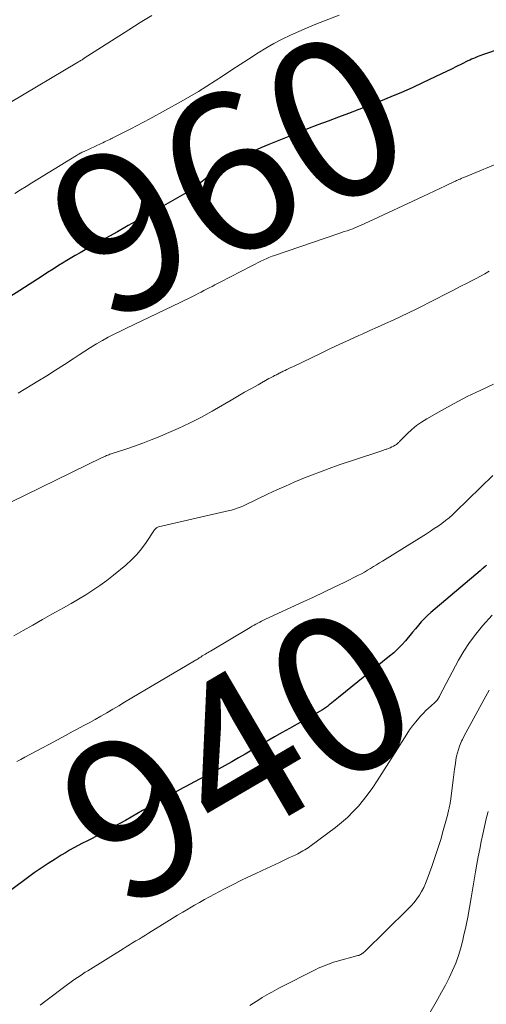
# Model space of a CAD drawing. Units: feet. Extents: x 1905000 to 1910005, y 497004 to 500000.
# Drawn here: x 1906189 to 1906249, y 498088 to 498213 of the extents above; entities that cross this region are included whole.
import ezdxf
from ezdxf.enums import TextEntityAlignment as Align

# ---------------------------------------------------------------- set-up
doc = ezdxf.new("R2010")
doc.units = ezdxf.units.FT
doc.header["$LTSCALE"] = 100
doc.header["$MEASUREMENT"] = 0
for name, color, linetype, lineweight in [('CONTOUR INDEX', 32, 'Continuous', 25), ('CONTOUR INDEX LABEL', 7, 'Continuous', 15), ('CONTOUR INTERMEDIATE', 40, 'Continuous', 15)]:
    doc.layers.add(name, color=color, linetype=linetype, lineweight=lineweight)
doc.styles.add('slant', font='romans.shx', dxfattribs={"oblique": 14.999978})

msp = doc.modelspace()

# ---------------------------------------------------------------- linework, layer by layer
at = {"layer": 'CONTOUR INDEX', "flags": 128}
for points, elevation in [([(1906257.9, 498211.84), (1906248.05, 498208.49), (1906247.82, 498208.4), (1906247.58, 498208.32), (1906247.35, 498208.23), (1906247.12, 498208.14), (1906246.89, 498208.04), (1906246.66, 498207.94), (1906246.43, 498207.83), (1906246.2, 498207.73), (1906245.39, 498207.32), (1906244.75, 498207.01), (1906244.12, 498206.7), (1906243.48, 498206.39), (1906242.84, 498206.09), (1906240.42, 498204.93), (1906239.1, 498204.31), (1906237.77, 498203.72), (1906236.43, 498203.15), (1906235.08, 498202.61), (1906234.97, 498202.56), (1906233.67, 498202.06), (1906232.37, 498201.56), (1906231.06, 498201.07), (1906229.75, 498200.58), (1906228.44, 498200.09), (1906227.13, 498199.6), (1906225.83, 498199.09), (1906224.54, 498198.57), (1906221.97, 498197.54), (1906220.94, 498197.12), (1906219.91, 498196.68), (1906218.9, 498196.23), (1906217.89, 498195.77), (1906216.87, 498195.3), (1906216.37, 498195.06), (1906215.88, 498194.8), (1906215.4, 498194.54), (1906214.93, 498194.26), (1906214.47, 498193.96), (1906214.02, 498193.65), (1906213.58, 498193.32), (1906213.14, 498192.98), (1906212.07, 498192.11), (1906211.89, 498191.97), (1906211.7, 498191.82), (1906211.51, 498191.68), (1906211.32, 498191.54), (1906211.12, 498191.41), (1906210.92, 498191.28), (1906210.72, 498191.16), (1906210.52, 498191.04), (1906207.26, 498189.18), (1906205.88, 498188.39), (1906204.49, 498187.6), (1906203.1, 498186.82), (1906201.71, 498186.04), (1906200.23, 498185.21), (1906199.58, 498184.84), (1906198.94, 498184.48), (1906198.29, 498184.12), (1906197.64, 498183.75), (1906197, 498183.38), (1906196.36, 498183.01), (1906195.72, 498182.63), (1906195.09, 498182.25), (1906194.95, 498182.17), (1906194.25, 498181.74), (1906193.55, 498181.3), (1906192.86, 498180.86), (1906192.17, 498180.42), (1906189.35, 498178.6), (1906188.08, 498177.77)], 960), ([(1906248.54, 498143.69), (1906248.37, 498143.53), (1906248.11, 498143.3), (1906248.07, 498143.26), (1906248.02, 498143.22), (1906247.98, 498143.19), (1906247.93, 498143.15), (1906247.88, 498143.11), (1906247.83, 498143.08), (1906247.79, 498143.04), (1906247.74, 498143), (1906241.5, 498137.68), (1906241.08, 498137.3), (1906240.67, 498136.91), (1906240.28, 498136.5), (1906239.91, 498136.07), (1906239.54, 498135.63), (1906239.18, 498135.19), (1906238.81, 498134.76), (1906238.45, 498134.32), (1906238.26, 498134.11), (1906237.79, 498133.58), (1906237.3, 498133.07), (1906236.78, 498132.59), (1906236.25, 498132.13), (1906229.78, 498126.91), (1906229.56, 498126.74), (1906229.34, 498126.56), (1906229.13, 498126.39), (1906228.91, 498126.21), (1906228.72, 498126.05), (1906228.6, 498125.96), (1906228.48, 498125.86), (1906228.36, 498125.77), (1906228.24, 498125.68), (1906228.12, 498125.59), (1906227.99, 498125.51), (1906227.86, 498125.43), (1906227.73, 498125.35), (1906223.55, 498122.98), (1906222.61, 498122.44), (1906221.67, 498121.89), (1906220.73, 498121.35), (1906219.8, 498120.8), (1906219.59, 498120.68), (1906218.76, 498120.19), (1906217.92, 498119.7), (1906217.09, 498119.22), (1906216.25, 498118.74), (1906215.4, 498118.27), (1906214.56, 498117.8), (1906213.7, 498117.34), (1906212.85, 498116.89), (1906210.88, 498115.86), (1906210.48, 498115.65), (1906210.08, 498115.44), (1906209.68, 498115.23), (1906209.28, 498115.02), (1906208.88, 498114.8), (1906208.48, 498114.59), (1906208.08, 498114.37), (1906207.69, 498114.14), (1906207.04, 498113.77), (1906206.32, 498113.36), (1906205.6, 498112.94), (1906204.89, 498112.53), (1906204.17, 498112.11), (1906203.45, 498111.7), (1906202.73, 498111.29), (1906202.01, 498110.89), (1906201.28, 498110.5), (1906198.96, 498109.26), (1906198.41, 498108.97), (1906197.85, 498108.67), (1906197.3, 498108.38), (1906196.75, 498108.09), (1906196.19, 498107.8), (1906195.65, 498107.5), (1906195.11, 498107.18), (1906194.57, 498106.86), (1906193.82, 498106.39), (1906192.92, 498105.81), (1906192.03, 498105.23), (1906191.16, 498104.62), (1906190.29, 498103.99), (1906183.95, 498099.31)], 940)]:
    msp.add_lwpolyline(points, dxfattribs=dict(at, elevation=elevation))
at = {"layer": 'CONTOUR INTERMEDIATE', "flags": 128}
for points, elevation in [([(1906206.07, 498213.51), (1906204.62, 498212.6), (1906203.17, 498211.68), (1906197.51, 498208.06), (1906197.42, 498208.01), (1906197.33, 498207.95), (1906197.23, 498207.89), (1906197.14, 498207.83), (1906197.05, 498207.78), (1906196.96, 498207.72), (1906196.87, 498207.66), (1906196.77, 498207.61), (1906188.09, 498202.46)], 968), ([(1906229.85, 498213.55), (1906227.98, 498212.82), (1906226.89, 498212.38), (1906225.81, 498211.94), (1906224.74, 498211.47), (1906223.67, 498210.99), (1906222.62, 498210.48), (1906221.58, 498209.94), (1906220.57, 498209.36), (1906219.57, 498208.74), (1906218.34, 498207.95), (1906217.28, 498207.27), (1906216.23, 498206.58), (1906215.18, 498205.89), (1906214.13, 498205.19), (1906213.07, 498204.51), (1906212, 498203.84), (1906210.92, 498203.2), (1906209.82, 498202.58), (1906205.82, 498200.38), (1906205.03, 498199.95), (1906204.24, 498199.53), (1906203.44, 498199.12), (1906202.64, 498198.71), (1906201.06, 498197.92), (1906201.04, 498197.91), (1906201.03, 498197.9), (1906201.01, 498197.89), (1906200.99, 498197.88), (1906200.92, 498197.85), (1906200.9, 498197.84), (1906200.88, 498197.83), (1906200.87, 498197.82), (1906200.85, 498197.81), (1906200.47, 498197.64), (1906200.26, 498197.54), (1906200.06, 498197.44), (1906199.85, 498197.35), (1906199.64, 498197.25), (1906197.49, 498196.25), (1906197.37, 498196.19), (1906197.25, 498196.13), (1906197.13, 498196.07), (1906197.01, 498196), (1906196.89, 498195.94), (1906196.77, 498195.87), (1906196.65, 498195.8), (1906196.54, 498195.73)], 964), ([(1906196.54, 498195.73), (1906190.87, 498192.24), (1906190.15, 498191.8), (1906189.43, 498191.35), (1906188.7, 498190.91)], 964), ([(1906250.96, 498195.11), (1906245.66, 498192.93), (1906245.5, 498192.87), (1906245.35, 498192.8), (1906245.2, 498192.73), (1906245.05, 498192.67), (1906245.03, 498192.66), (1906244.89, 498192.6), (1906244.75, 498192.53), (1906244.61, 498192.46), (1906244.47, 498192.4), (1906243.33, 498191.86), (1906242.62, 498191.53), (1906241.91, 498191.2), (1906241.2, 498190.86), (1906240.48, 498190.53), (1906233.58, 498187.29), (1906233.3, 498187.16), (1906233.01, 498187.03), (1906232.73, 498186.9), (1906232.44, 498186.78), (1906232.15, 498186.66), (1906231.86, 498186.54), (1906231.57, 498186.43), (1906231.28, 498186.32), (1906231.19, 498186.29), (1906230.85, 498186.17), (1906230.51, 498186.05), (1906230.17, 498185.94), (1906229.83, 498185.82), (1906221.53, 498182.99), (1906221.34, 498182.92), (1906221.14, 498182.84), (1906220.95, 498182.77), (1906220.76, 498182.68), (1906220.58, 498182.6), (1906220.39, 498182.51), (1906220.21, 498182.42), (1906220.02, 498182.33), (1906214.77, 498179.63), (1906214.42, 498179.45), (1906214.07, 498179.28), (1906213.72, 498179.1), (1906213.37, 498178.92), (1906213.02, 498178.74), (1906212.67, 498178.56), (1906212.33, 498178.38), (1906211.98, 498178.2), (1906211.67, 498178.04), (1906211.17, 498177.79), (1906210.67, 498177.54), (1906210.17, 498177.29), (1906209.66, 498177.05), (1906202.86, 498173.81), (1906202.09, 498173.43), (1906201.32, 498173.04), (1906200.56, 498172.64), (1906199.81, 498172.22), (1906199.06, 498171.79), (1906198.32, 498171.34), (1906197.6, 498170.89), (1906196.87, 498170.42), (1906196.1, 498169.91), (1906195, 498169.18), (1906193.88, 498168.46), (1906192.76, 498167.76), (1906191.63, 498167.07), (1906189.13, 498165.55)], 956), ([(1906248.89, 498181.02), (1906248.33, 498180.71), (1906247.78, 498180.41), (1906247.22, 498180.11), (1906246.66, 498179.82), (1906246.1, 498179.53), (1906245.21, 498179.07), (1906244.21, 498178.55), (1906243.2, 498178.04), (1906242.2, 498177.52), (1906241.19, 498177.01), (1906240.57, 498176.69), (1906239.61, 498176.21), (1906238.64, 498175.74), (1906237.67, 498175.27), (1906236.7, 498174.82), (1906235.72, 498174.37), (1906234.74, 498173.92), (1906233.76, 498173.48), (1906232.78, 498173.04), (1906232.34, 498172.85), (1906231.15, 498172.3), (1906229.95, 498171.76), (1906228.76, 498171.2), (1906227.57, 498170.64), (1906223.96, 498168.9), (1906223.72, 498168.79), (1906223.48, 498168.67), (1906223.23, 498168.55), (1906222.99, 498168.44), (1906222.76, 498168.32), (1906222.64, 498168.26), (1906222.51, 498168.2), (1906222.39, 498168.14), (1906222.26, 498168.08), (1906222.14, 498168.01), (1906222.01, 498167.95), (1906221.89, 498167.88), (1906221.77, 498167.82), (1906221.66, 498167.77), (1906221.48, 498167.67), (1906221.3, 498167.58), (1906221.13, 498167.48), (1906220.95, 498167.39), (1906219.58, 498166.62), (1906218.72, 498166.14), (1906217.86, 498165.65), (1906217.01, 498165.16), (1906216.15, 498164.67), (1906213.72, 498163.25), (1906212.31, 498162.47), (1906210.88, 498161.72), (1906209.43, 498161.04), (1906207.95, 498160.4), (1906207.08, 498160.04), (1906206.02, 498159.62), (1906204.95, 498159.21), (1906203.88, 498158.82), (1906202.79, 498158.45), (1906200.91, 498157.83), (1906200.77, 498157.78), (1906200.62, 498157.73), (1906200.48, 498157.67), (1906200.34, 498157.61), (1906200.2, 498157.55), (1906200.06, 498157.49), (1906199.92, 498157.43), (1906199.78, 498157.36), (1906188.12, 498151.67)], 952), ([(1906249.44, 498166.68), (1906247.76, 498165.9), (1906246.09, 498165.1), (1906244.45, 498164.24), (1906242.83, 498163.34), (1906240.97, 498162.28), (1906240.31, 498161.87), (1906239.67, 498161.42), (1906239.07, 498160.92), (1906238.49, 498160.39), (1906237.51, 498159.4), (1906237.45, 498159.34), (1906237.39, 498159.27), (1906237.32, 498159.21), (1906237.26, 498159.14), (1906237.19, 498159.08), (1906237.12, 498159.03), (1906237.05, 498158.98), (1906236.97, 498158.93), (1906236.73, 498158.81), (1906236.54, 498158.71), (1906236.33, 498158.61), (1906236.13, 498158.53), (1906235.92, 498158.45), (1906235.81, 498158.42), (1906235.55, 498158.33), (1906235.29, 498158.24), (1906235.03, 498158.15), (1906234.76, 498158.06), (1906229.74, 498156.38), (1906228.6, 498155.98), (1906227.48, 498155.57), (1906226.36, 498155.14), (1906225.24, 498154.69), (1906224.14, 498154.23), (1906223.04, 498153.75), (1906221.94, 498153.25), (1906220.85, 498152.74), (1906217.87, 498151.32), (1906217.64, 498151.21), (1906217.41, 498151.11), (1906217.17, 498151.01), (1906216.93, 498150.92), (1906216.69, 498150.84), (1906216.44, 498150.76), (1906216.2, 498150.69), (1906215.95, 498150.63), (1906206.94, 498148.55), (1906206.84, 498148.52), (1906206.76, 498148.48), (1906206.67, 498148.43), (1906206.6, 498148.37), (1906206.53, 498148.3), (1906206.46, 498148.23), (1906206.4, 498148.15), (1906206.34, 498148.07), (1906205.36, 498146.57), (1906204.79, 498145.79), (1906204.18, 498145.04), (1906203.5, 498144.36), (1906202.78, 498143.71), (1906201.21, 498142.44), (1906200.36, 498141.77), (1906199.49, 498141.13), (1906198.6, 498140.53), (1906197.69, 498139.94), (1906196.76, 498139.39), (1906195.83, 498138.84), (1906194.89, 498138.3), (1906193.95, 498137.77), (1906193.41, 498137.46), (1906192.19, 498136.79), (1906190.98, 498136.1), (1906189.77, 498135.42), (1906188.56, 498134.73)], 948), ([(1906249.34, 498155.07), (1906244.67, 498150.51), (1906244.24, 498150.11), (1906243.8, 498149.72), (1906243.35, 498149.36), (1906242.88, 498149), (1906242.4, 498148.67), (1906241.92, 498148.34), (1906241.43, 498148.01), (1906240.94, 498147.7), (1906235.36, 498144.22), (1906234.98, 498143.98), (1906234.6, 498143.75), (1906234.23, 498143.52), (1906233.85, 498143.28), (1906233.47, 498143.05), (1906233.09, 498142.83), (1906232.69, 498142.62), (1906232.3, 498142.42), (1906230.51, 498141.52), (1906229.21, 498140.89), (1906227.91, 498140.26), (1906226.6, 498139.64), (1906225.29, 498139.03), (1906220.52, 498136.84), (1906220.27, 498136.72), (1906220.02, 498136.6), (1906219.78, 498136.48), (1906219.53, 498136.35), (1906219.29, 498136.21), (1906219.05, 498136.08), (1906218.81, 498135.94), (1906218.57, 498135.8), (1906213.54, 498132.8), (1906213.38, 498132.7), (1906213.22, 498132.6), (1906213.05, 498132.51), (1906212.89, 498132.41), (1906212.56, 498132.22), (1906212.49, 498132.17), (1906212.37, 498132.09), (1906212.3, 498132.04), (1906212.24, 498132), (1906212.17, 498131.96), (1906212.11, 498131.92), (1906211.99, 498131.85), (1906211.87, 498131.77), (1906211.74, 498131.69), (1906211.62, 498131.62), (1906211.49, 498131.54), (1906202.63, 498126.29), (1906201.88, 498125.85), (1906201.14, 498125.41), (1906200.38, 498124.97), (1906199.63, 498124.54), (1906198.88, 498124.12), (1906198.12, 498123.69), (1906197.36, 498123.28), (1906196.6, 498122.86), (1906196.12, 498122.61), (1906195.12, 498122.07), (1906194.11, 498121.53), (1906193.11, 498120.99), (1906192.11, 498120.46), (1906189.95, 498119.31), (1906189.45, 498119.03), (1906188.95, 498118.76)], 944), ([(1906249.28, 498137.37), (1906248.03, 498135.98), (1906247.18, 498134.96), (1906246.38, 498133.89), (1906245.66, 498132.78), (1906245, 498131.62), (1906242.65, 498127.16), (1906242.58, 498127.03), (1906242.51, 498126.91), (1906242.44, 498126.8), (1906242.36, 498126.68), (1906242.28, 498126.57), (1906242.19, 498126.46), (1906242.1, 498126.36), (1906242, 498126.27), (1906241.52, 498125.85), (1906241.18, 498125.54), (1906240.85, 498125.23), (1906240.54, 498124.9), (1906240.23, 498124.57), (1906239.98, 498124.29), (1906239.57, 498123.8), (1906239.17, 498123.3), (1906238.79, 498122.78), (1906238.44, 498122.24), (1906234.67, 498116.33), (1906234.12, 498115.49), (1906233.54, 498114.68), (1906232.93, 498113.89), (1906232.29, 498113.11), (1906231.61, 498112.37), (1906230.91, 498111.67), (1906230.15, 498111.01), (1906229.37, 498110.39), (1906226.12, 498107.97), (1906225.91, 498107.82), (1906225.7, 498107.68), (1906225.48, 498107.54), (1906225.26, 498107.41), (1906225.04, 498107.28), (1906224.82, 498107.16), (1906224.59, 498107.05), (1906224.36, 498106.94), (1906223.97, 498106.76), (1906223.55, 498106.56), (1906223.12, 498106.36), (1906222.7, 498106.16), (1906222.28, 498105.96), (1906220.1, 498104.95), (1906219.19, 498104.52), (1906218.28, 498104.09), (1906217.37, 498103.64), (1906216.47, 498103.19), (1906215.97, 498102.93), (1906215.32, 498102.6), (1906214.68, 498102.27), (1906214.03, 498101.93), (1906213.39, 498101.58), (1906212.75, 498101.24), (1906212.12, 498100.88), (1906211.49, 498100.52), (1906210.86, 498100.15), (1906210.72, 498100.07), (1906210.03, 498099.66), (1906209.34, 498099.24), (1906208.65, 498098.82), (1906207.97, 498098.4), (1906205.68, 498096.98), (1906205.27, 498096.73), (1906204.87, 498096.48), (1906204.46, 498096.23), (1906204.05, 498095.99), (1906203.65, 498095.74), (1906203.24, 498095.49), (1906202.83, 498095.24), (1906202.43, 498094.99), (1906197.96, 498092.2), (1906197.63, 498092), (1906197.3, 498091.78), (1906196.97, 498091.57), (1906196.65, 498091.35), (1906196.32, 498091.13), (1906196, 498090.9), (1906195.69, 498090.67), (1906195.37, 498090.44), (1906192.64, 498088.37), (1906191.92, 498087.84)], 936), ([(1906248.88, 498127.81), (1906248.48, 498127.07), (1906245.69, 498121.95), (1906245.59, 498121.75), (1906245.49, 498121.55), (1906245.4, 498121.35), (1906245.31, 498121.14), (1906245.14, 498120.72), (1906244.99, 498120.3), (1906244.86, 498119.87), (1906244.76, 498119.44), (1906244.68, 498119), (1906244.61, 498118.5), (1906244.51, 498117.81), (1906244.42, 498117.12), (1906244.32, 498116.43), (1906244.23, 498115.74), (1906243.97, 498113.72), (1906243.95, 498113.56), (1906243.93, 498113.41), (1906243.9, 498113.26), (1906243.87, 498113.11), (1906243.86, 498113.06), (1906243.83, 498112.94), (1906243.81, 498112.82), (1906243.78, 498112.7), (1906243.75, 498112.57), (1906243.72, 498112.45), (1906243.69, 498112.33), (1906243.66, 498112.21), (1906243.63, 498112.09), (1906243.07, 498110.01), (1906242.74, 498108.86), (1906242.39, 498107.71), (1906242.01, 498106.56), (1906241.62, 498105.43), (1906241.04, 498103.83), (1906240.83, 498103.3), (1906240.59, 498102.78), (1906240.32, 498102.28), (1906240.03, 498101.79), (1906239.7, 498101.32), (1906239.36, 498100.87), (1906238.98, 498100.44), (1906238.59, 498100.03), (1906233.05, 498094.6), (1906232.96, 498094.52), (1906232.87, 498094.44), (1906232.77, 498094.37), (1906232.67, 498094.3), (1906232.56, 498094.25), (1906232.45, 498094.2), (1906232.34, 498094.15), (1906232.23, 498094.12), (1906229.48, 498093.36), (1906229.15, 498093.27), (1906228.82, 498093.16), (1906228.49, 498093.05), (1906228.17, 498092.93), (1906227.85, 498092.79), (1906227.53, 498092.66), (1906227.21, 498092.51), (1906226.9, 498092.36), (1906222.22, 498089.98), (1906221.91, 498089.82), (1906221.6, 498089.66), (1906221.3, 498089.49), (1906220.99, 498089.32), (1906220.69, 498089.15), (1906220.39, 498088.97), (1906220.09, 498088.79), (1906219.8, 498088.6), (1906218.53, 498087.79)], 932), ([(1906248.75, 498112.42), (1906248.52, 498111.47), (1906248.3, 498110.52), (1906248.09, 498109.56), (1906247.88, 498108.6), (1906247.69, 498107.64), (1906247.5, 498106.68), (1906247.33, 498105.72), (1906247.16, 498104.75), (1906246.62, 498101.46), (1906246.4, 498100.22), (1906246.17, 498098.99), (1906245.92, 498097.76), (1906245.65, 498096.54), (1906245.55, 498096.1), (1906245.29, 498095.11), (1906244.99, 498094.13), (1906244.64, 498093.17), (1906244.24, 498092.22), (1906243.8, 498091.29), (1906243.34, 498090.37), (1906242.85, 498089.46), (1906242.35, 498088.57), (1906238.74, 498082.3)], 928)]:
    msp.add_lwpolyline(points, dxfattribs=dict(at, elevation=elevation))

# ---------------------------------------------------------------- texts
at = {"layer": 'CONTOUR INDEX LABEL', "style": 'slant', "oblique": 15}
for s, rotation, p in [('960', 27.3566, (1906215.85, 498193.35, 960)), ('940', 30.3606, (1906216.96, 498119.62, 940))]:
    msp.add_text(s, height=20, rotation=rotation, dxfattribs=at).set_placement(p, align=Align.MIDDLE_CENTER)

doc.saveas('drawing.dxf')
